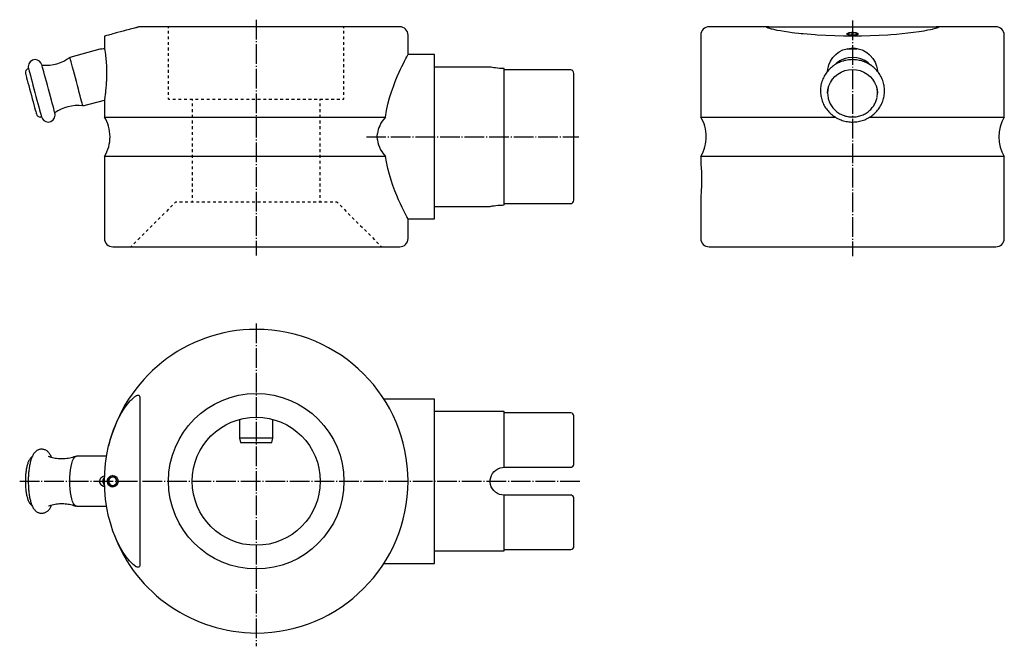
# Model space of a CAD drawing. Extents: x 47 to 401, y 83 to 308.
import ezdxf

# ---------------------------------------------------------------- set-up
doc = ezdxf.new("R2010")
doc.units = 0
doc.header["$MEASUREMENT"] = 0
for name, pattern in [('AI-LINETYPE-1', [8.819444, 7.055556, -0.705556, 0.352778, -0.705556]), ('AI-LINETYPE-2', [8.819444, 7.055556, -0.705556, 0.352778, -0.705556]), ('AI-LINETYPE-3', [8.819444, 7.055556, -0.705556, 0.352778, -0.705556]), ('AI-LINETYPE-4', [8.819444, 7.055556, -0.705556, 0.352778, -0.705556]), ('AI-LINETYPE-5', [8.819444, 7.055556, -0.705556, 0.352778, -0.705556])]:
    doc.linetypes.add(name, pattern=pattern)
doc.layers.add('STANDARDEBENE', color=7, linetype='CONTINUOUS')

msp = doc.modelspace()

# ---------------------------------------------------------------- linework, layer by layer
at = {"layer": 'STANDARDEBENE', "color": 250, "linetype": 'AI-LINETYPE-5'}
msp.add_lwpolyline([(132.21, 307.99), (132.21, 223.34)], dxfattribs=at)
at = {"layer": 'STANDARDEBENE', "color": 250, "linetype": 'AI-LINETYPE-2'}
msp.add_lwpolyline([(346.29, 307.71), (346.29, 223.14)], dxfattribs=at)
at = {"layer": 'STANDARDEBENE', "color": 7}
for points in [[(90.41, 305.48), (90.39, 305.48), (90.38, 305.48), (90.33, 305.46), (90.29, 305.45), (90.19, 305.43), (90.06, 305.39), (89.88, 305.34), (89.8, 305.32), (89.65, 305.28), (89.58, 305.26), (89.48, 305.23), (89.28, 305.18), (89.1, 305.13), (88.91, 305.08), (88.82, 305.06), (88.53, 304.98), (87.97, 304.83), (87.44, 304.69), (86.94, 304.55), (86.69, 304.49), (86.21, 304.36), (85.53, 304.18), (85.1, 304.06), (84.48, 303.9), (83.51, 303.63), (82.44, 303.35), (81.96, 303.22), (81.53, 303.11), (80.76, 302.9), (80.07, 302.71), (79.47, 302.55), (79.21, 302.48)], [(183.71, 305.48), (183.61, 305.48), (183.31, 305.48), (182.8, 305.48), (182.09, 305.48), (181.18, 305.48), (180.08, 305.48), (178.79, 305.48), (177.32, 305.48), (175.67, 305.48), (173.84, 305.48), (171.85, 305.48), (169.71, 305.48), (167.41, 305.48), (164.98, 305.48), (162.41, 305.48), (159.73, 305.48), (156.93, 305.48), (154.04, 305.48), (151.07, 305.48), (148.01, 305.48), (144.9, 305.48), (141.73, 305.48), (138.53, 305.48), (135.3, 305.48), (132.06, 305.48), (128.82, 305.48), (125.6, 305.48), (122.4, 305.48), (119.24, 305.48), (116.13, 305.48), (113.08, 305.48), (110.11, 305.48), (107.23, 305.48), (104.44, 305.48), (101.77, 305.48), (99.22, 305.48), (96.8, 305.48), (94.51, 305.48), (92.38, 305.48), (90.41, 305.48)], [(100.71, 304.98), (100.71, 305.48)], [(163.71, 304.98), (163.71, 305.48)], [(316.21, 305.48), (313.64, 305.48), (311.19, 305.48), (308.88, 305.48), (306.72, 305.48), (304.72, 305.48), (302.88, 305.48), (301.22, 305.48), (299.74, 305.48), (298.44, 305.48), (297.33, 305.48), (296.42, 305.48), (295.71, 305.48), (295.2, 305.48), (294.89, 305.48), (294.79, 305.48)], [(333.6, 302.48), (332.88, 302.53), (331.43, 302.64), (330, 302.75), (328.58, 302.88), (327.87, 302.95), (326.94, 303.05), (325.57, 303.2), (324.66, 303.32), (323.32, 303.49), (321.78, 303.72), (320.48, 303.94), (319.22, 304.17), (318.01, 304.43), (317.42, 304.57), (317.24, 304.61), (316.89, 304.7), (316.55, 304.8), (316.23, 304.9), (316.07, 304.95), (316, 304.98), (315.86, 305.03), (315.72, 305.09), (315.6, 305.14), (315.55, 305.17), (315.5, 305.2), (315.42, 305.27), (315.4, 305.3), (315.39, 305.35), (315.45, 305.4), (315.57, 305.44), (315.74, 305.46), (315.82, 305.47), (315.98, 305.48), (316.07, 305.48), (316.21, 305.48)], [(316.21, 305.48), (376.36, 305.48)], [(376.36, 305.48), (376.58, 305.48), (376.65, 305.48), (376.86, 305.46), (376.93, 305.45), (377.06, 305.43), (377.14, 305.39), (377.18, 305.34), (377.18, 305.32), (377.16, 305.28), (377.15, 305.26), (377.12, 305.23), (377.04, 305.18), (376.95, 305.13), (376.84, 305.08), (376.79, 305.06), (376.58, 304.98), (376.13, 304.83), (375.63, 304.69), (375.1, 304.55), (374.83, 304.49), (374.26, 304.36), (373.38, 304.18), (372.78, 304.06), (371.85, 303.9), (370.22, 303.63), (368.18, 303.35), (367.13, 303.22), (366.15, 303.11), (364.15, 302.9), (362.11, 302.71), (360.02, 302.55), (358.97, 302.48)], [(397.79, 305.48), (397.68, 305.48), (397.38, 305.48), (396.87, 305.48), (396.15, 305.48), (395.24, 305.48), (394.13, 305.48), (392.84, 305.48), (391.35, 305.48), (389.69, 305.48), (387.86, 305.48), (385.85, 305.48), (383.69, 305.48), (381.39, 305.48), (378.94, 305.48), (376.36, 305.48)], [(79.21, 302.48), (78.56, 302.31), (78.09, 302.18), (77.81, 302.11), (77.71, 302.08)], [(77.71, 302.08), (77.71, 297.79)], [(100.71, 302.98), (100.71, 303.98)], [(100.71, 300.98), (100.71, 301.98)], [(163.71, 302.98), (163.71, 303.98)], [(163.71, 300.98), (163.71, 301.98)], [(186.71, 295.48), (186.71, 302.48)], [(291.79, 302.48), (291.79, 273.05)], [(358.97, 302.48), (355.84, 302.31), (352.67, 302.18), (349.48, 302.11), (346.29, 302.08), (343.09, 302.11), (339.9, 302.18), (336.74, 302.31), (333.6, 302.48)], [(344.29, 302.88), (344.4, 303.05), (344.71, 303.2), (345.19, 303.31), (345.8, 303.38), (346.45, 303.4), (347.09, 303.35), (347.64, 303.26), (348.05, 303.13), (348.26, 302.96), (348.26, 302.79), (348.05, 302.63), (347.64, 302.5), (347.09, 302.4), (346.45, 302.36), (345.8, 302.38), (345.19, 302.45), (344.71, 302.56), (344.4, 302.71), (344.29, 302.88)], [(346.16, 303.36), (346.11, 303.35), (346.06, 303.35), (345.87, 303.34), (345.68, 303.33), (345.49, 303.31), (345.32, 303.28), (345.15, 303.25), (345, 303.22), (344.85, 303.18), (344.73, 303.13), (344.61, 303.08), (344.5, 303.03), (344.43, 302.97), (344.37, 302.91), (344.31, 302.82)], [(348.25, 302.78), (348, 302.61), (347.55, 302.48), (346.94, 302.39), (346.25, 302.36), (345.56, 302.4), (344.97, 302.49), (344.53, 302.63), (344.31, 302.8)], [(347.81, 302.63), (347.38, 302.51), (346.81, 302.43), (346.17, 302.41), (345.55, 302.45), (345.02, 302.55), (344.65, 302.68)], [(346.19, 302.49), (346.19, 303.27), (345.64, 303.23), (345.18, 303.14), (344.88, 303.01), (344.79, 302.87), (344.92, 302.72), (345.24, 302.6), (345.73, 302.52), (346.29, 302.49), (346.85, 302.52), (347.33, 302.6), (347.66, 302.72), (347.79, 302.87), (347.69, 303.01), (347.39, 303.14), (346.93, 303.23), (346.38, 303.27)], [(346.19, 303.27), (346.19, 303.34)], [(346.47, 303.35), (346.43, 303.35), (346.38, 303.35)], [(346.38, 303.34), (346.38, 303.27)], [(346.38, 303.27), (346.38, 302.49)], [(348.23, 302.86), (348.14, 302.97), (348.06, 303.03), (347.98, 303.08), (347.86, 303.13), (347.73, 303.18), (347.58, 303.22), (347.42, 303.25), (347.25, 303.28), (347.07, 303.31), (346.89, 303.33), (346.7, 303.34), (346.59, 303.34), (346.47, 303.35)], [(400.79, 273.05), (400.79, 302.48)], [(76.04, 297.36), (65.31, 294.48)], [(77.75, 297.6), (77.4, 297.52), (76.82, 297.43), (76.37, 297.38), (76.1, 297.36), (76.04, 297.36)], [(77.72, 297.79), (77.72, 297.79), (77.72, 297.75), (77.77, 297.46), (77.82, 297.13), (77.86, 296.91), (77.96, 296.16), (78.04, 295.53), (78.09, 295.18), (78.21, 294.05), (78.32, 292.73), (78.4, 291.35), (78.44, 290.36), (78.45, 289.84), (78.46, 288.15), (78.45, 287.28), (78.43, 286.76), (78.41, 286.25), (78.37, 285.49), (78.35, 284.99), (78.3, 284.25), (78.26, 283.76), (78.22, 283.3), (78.15, 282.64), (78.11, 282.23), (78.04, 281.62), (78, 281.24), (77.96, 280.91), (77.9, 280.46), (77.86, 280.2), (77.81, 279.84), (77.78, 279.64), (77.73, 279.28), (77.72, 279.18)], [(100.71, 298.98), (100.71, 299.98)], [(100.71, 296.98), (100.71, 297.98)], [(163.71, 298.98), (163.71, 299.98)], [(163.71, 296.98), (163.71, 297.98)], [(337.35, 289.47), (337.41, 290.23), (337.64, 291.25), (337.79, 291.75), (338.41, 293.15), (338.96, 294.03), (339.28, 294.46), (340.31, 295.54), (341.11, 296.18), (341.55, 296.47), (342.86, 297.14), (344.32, 297.59), (345.79, 297.8), (346.81, 297.79), (347.32, 297.75), (348.78, 297.46), (349.74, 297.13), (350.21, 296.91), (351.48, 296.16), (352.28, 295.53), (352.65, 295.18), (353.6, 294.05), (354.38, 292.73), (354.91, 291.35), (355.14, 290.36), (355.23, 289.46)], [(348.29, 297.66), (348.18, 297.52), (347.86, 297.43), (347.37, 297.38), (346.74, 297.36), (346.29, 297.36), (345.63, 297.37), (345.05, 297.39), (344.6, 297.44), (344.34, 297.55), (344.28, 297.66)], [(69.97, 277.1), (69.94, 277.2), (69.85, 277.52), (69.71, 278.04), (69.52, 278.76), (69.28, 279.64), (69.01, 280.68), (68.69, 281.84), (68.36, 283.1), (68, 284.43), (67.64, 285.79), (67.27, 287.15), (66.92, 288.48), (66.58, 289.74), (66.27, 290.9), (65.99, 291.94), (65.75, 292.82), (65.56, 293.54), (65.42, 294.06), (65.34, 294.38), (65.31, 294.48)], [(100.71, 294.98), (100.71, 295.98)], [(100.71, 292.98), (100.71, 293.98)], [(163.71, 294.98), (163.71, 295.98)], [(163.71, 292.98), (163.71, 293.98)], [(178.58, 273.05), (179, 275.4), (179.51, 277.68), (180.11, 279.91), (180.78, 282.05), (181.45, 283.99), (182.15, 285.82), (182.86, 287.55), (183.57, 289.16), (184.04, 290.2), (184.5, 291.16), (184.93, 292.04), (185.49, 293.16), (185.96, 294.07), (186.28, 294.67), (186.52, 295.12), (186.68, 295.42), (186.71, 295.48)], [(196.21, 295.48), (186.71, 295.48)], [(196.21, 236.48), (196.21, 236.59), (196.21, 236.91), (196.21, 237.44), (196.21, 238.17), (196.21, 239.1), (196.21, 240.23), (196.21, 241.54), (196.21, 243.03), (196.21, 244.69), (196.21, 246.49), (196.21, 248.44), (196.21, 250.52), (196.21, 252.7), (196.21, 254.98), (196.21, 257.35), (196.21, 259.77), (196.21, 262.24), (196.21, 264.73), (196.21, 267.24), (196.21, 269.73), (196.21, 272.2), (196.21, 274.62), (196.21, 276.98), (196.21, 279.26), (196.21, 281.45), (196.21, 283.53), (196.21, 285.47), (196.21, 287.28), (196.21, 288.94), (196.21, 290.42), (196.21, 291.74), (196.21, 292.86), (196.21, 293.8), (196.21, 294.53), (196.21, 295.06), (196.21, 295.38), (196.21, 295.48)], [(350.16, 293), (349.89, 293.09), (349.62, 293.17), (349.15, 293.3), (348.68, 293.4), (348.21, 293.49), (347.73, 293.56), (347.25, 293.61), (346.76, 293.64), (346.28, 293.65), (345.79, 293.64), (345.31, 293.61), (344.83, 293.56), (344.35, 293.49), (343.87, 293.4), (343.4, 293.29), (342.94, 293.16), (342.48, 293.02), (342.02, 292.85), (341.58, 292.67), (341.14, 292.47), (340.71, 292.25), (340.29, 292.01), (339.88, 291.75), (339.49, 291.48), (339.1, 291.2), (338.73, 290.89), (338.37, 290.58), (338.03, 290.25), (337.7, 289.9), (337.38, 289.54), (337.09, 289.17), (336.8, 288.79), (336.54, 288.39), (336.29, 287.99), (336.06, 287.57), (335.85, 287.15), (335.65, 286.72), (335.48, 286.28), (335.32, 285.84), (335.19, 285.38), (335.07, 284.93), (334.97, 284.47), (334.9, 284), (334.84, 283.53), (334.8, 283.07), (334.79, 282.6), (334.79, 282.13), (334.82, 281.66), (334.86, 281.19), (334.93, 280.72), (335.01, 280.26), (335.11, 279.8), (335.24, 279.35), (335.38, 278.9), (335.55, 278.46), (335.73, 278.02), (335.93, 277.59), (336.15, 277.17), (336.38, 276.77), (336.64, 276.37), (336.91, 275.98), (337.2, 275.6), (337.5, 275.23), (337.82, 274.88), (338.15, 274.54), (338.5, 274.22), (338.86, 273.91), (339.24, 273.61), (339.63, 273.33), (340.03, 273.07), (340.44, 272.82), (340.86, 272.59), (341.29, 272.37), (341.73, 272.18), (342.18, 272), (342.63, 271.84), (343.09, 271.7), (343.56, 271.58), (344.03, 271.48), (344.51, 271.4), (344.99, 271.33), (345.47, 271.29), (345.96, 271.27), (346.44, 271.26), (346.92, 271.28), (347.41, 271.32), (347.89, 271.37), (348.37, 271.45), (348.84, 271.54), (349.31, 271.66), (349.78, 271.79), (350.23, 271.94), (350.68, 272.11), (351.13, 272.3), (351.56, 272.51), (351.99, 272.73), (352.4, 272.98), (352.81, 273.24), (353.2, 273.51), (353.58, 273.8), (353.95, 274.11), (354.31, 274.43), (354.65, 274.77), (354.97, 275.12), (355.28, 275.48), (355.57, 275.85), (355.85, 276.24), (356.11, 276.64), (356.35, 277.05), (356.58, 277.46), (356.79, 277.89), (356.97, 278.32), (357.14, 278.76), (357.29, 279.21), (357.42, 279.66), (357.53, 280.12), (357.62, 280.58), (357.7, 281.05), (357.75, 281.52), (357.78, 281.99), (357.79, 282.46), (357.78, 282.93), (357.75, 283.4), (357.7, 283.86), (357.62, 284.33), (357.53, 284.79), (357.42, 285.25), (357.29, 285.7), (357.14, 286.15), (356.97, 286.59), (356.79, 287.02), (356.58, 287.44), (356.36, 287.86), (356.12, 288.27), (355.86, 288.66), (355.58, 289.05), (355.29, 289.42), (354.98, 289.78), (354.66, 290.13), (354.32, 290.47), (353.96, 290.79), (353.6, 291.1), (353.22, 291.39), (352.83, 291.66), (352.42, 291.92), (352.01, 292.16), (351.59, 292.39), (351.15, 292.6), (350.73, 292.78), (350.31, 292.94), (350.23, 292.97), (350.16, 293)], [(346.29, 294.48), (344.77, 294.36), (343.3, 293.99), (341.92, 293.39), (340.66, 292.57), (339.56, 291.56)], [(353.03, 291.54), (351.93, 292.56), (350.67, 293.38), (349.28, 293.99), (347.8, 294.36), (346.29, 294.48)], [(50.45, 290.5), (50.47, 290.4), (50.56, 290.08), (50.7, 289.55), (50.89, 288.84), (51.13, 287.96), (51.41, 286.92), (51.72, 285.75), (52.06, 284.49), (52.41, 283.17), (52.77, 281.81), (53.14, 280.45), (53.49, 279.12), (53.83, 277.86), (54.14, 276.7), (54.42, 275.66), (54.66, 274.78), (54.85, 274.06), (54.99, 273.54), (55.08, 273.22), (55.1, 273.11)], [(59.93, 274.41), (59.91, 274.52), (59.82, 274.83), (59.68, 275.36), (59.49, 276.07), (59.25, 276.96), (58.97, 277.99), (58.66, 279.16), (58.32, 280.42), (57.97, 281.74), (57.6, 283.1), (57.24, 284.46), (56.88, 285.79), (56.55, 287.05), (56.24, 288.21), (55.96, 289.25), (55.72, 290.14), (55.53, 290.85), (55.39, 291.37), (55.3, 291.69), (55.28, 291.8)], [(100.71, 290.98), (100.71, 291.98)], [(100.71, 288.98), (100.71, 289.98)], [(163.71, 290.98), (163.71, 291.98)], [(163.71, 288.98), (163.71, 289.98)], [(216.23, 290.98), (196.21, 290.98)], [(221.21, 290.48), (220.4, 290.49), (219.58, 290.53), (218.83, 290.59), (218.13, 290.67), (217.52, 290.76), (217, 290.84), (216.61, 290.91), (216.35, 290.96), (216.23, 290.98)], [(221.21, 241.49), (221.21, 242.05), (221.21, 242.8), (221.21, 243.75), (221.21, 244.89), (221.21, 246.2), (221.21, 247.68), (221.21, 249.31), (221.21, 251.07), (221.21, 252.96), (221.21, 254.96), (221.21, 257.06), (221.21, 259.22), (221.21, 261.44), (221.21, 263.7), (221.21, 265.98), (221.21, 268.26), (221.21, 270.52), (221.21, 272.75), (221.21, 274.91), (221.21, 277), (221.21, 279), (221.21, 280.9), (221.21, 282.66), (221.21, 284.29), (221.21, 285.77), (221.21, 287.08), (221.21, 288.21), (221.21, 289.16), (221.21, 289.92), (221.21, 290.48)], [(245.21, 289.97), (221.21, 289.97)], [(246.21, 288.7), (246.21, 288.71), (246.14, 289.2), (245.92, 289.61), (245.67, 289.83), (245.46, 289.93), (245.21, 289.97)], [(337.29, 281.61), (337.43, 282.95), (337.78, 284.25), (338.33, 285.49), (339.08, 286.62), (339.99, 287.64), (341.06, 288.5), (342.25, 289.19), (343.54, 289.7), (344.9, 290.01), (346.29, 290.11), (347.67, 290.01), (349.03, 289.7), (350.32, 289.19), (351.51, 288.5), (352.58, 287.64), (353.5, 286.62), (354.24, 285.49), (354.79, 284.25), (355.15, 282.95), (355.28, 281.61)], [(49.39, 288.67), (49.41, 288.57), (49.49, 288.27), (49.62, 287.79), (49.79, 287.14), (50.01, 286.33), (50.26, 285.38), (50.55, 284.33), (50.85, 283.2), (51.17, 282.02), (51.49, 280.82), (51.8, 279.64), (52.11, 278.51), (52.39, 277.46), (52.64, 276.51), (52.86, 275.7), (53.03, 275.05), (53.16, 274.57), (53.24, 274.27), (53.27, 274.18)], [(100.71, 286.98), (100.71, 287.98)], [(163.71, 286.98), (163.71, 287.98)], [(246.21, 243.26), (246.21, 243.92), (246.21, 244.78), (246.21, 245.82), (246.21, 247.04), (246.21, 248.43), (246.21, 249.96), (246.21, 251.64), (246.21, 253.45), (246.21, 255.37), (246.21, 257.38), (246.21, 259.46), (246.21, 261.6), (246.21, 263.78), (246.21, 265.98), (246.21, 268.18), (246.21, 270.36), (246.21, 272.51), (246.21, 274.59), (246.21, 276.6), (246.21, 278.52), (246.21, 280.32), (246.21, 282), (246.21, 283.54), (246.21, 284.93), (246.21, 286.15), (246.21, 287.19), (246.21, 288.04), (246.21, 288.7)], [(100.71, 284.98), (100.71, 285.98)], [(100.71, 282.98), (100.71, 283.98)], [(163.71, 284.98), (163.71, 285.98)], [(163.71, 282.98), (163.71, 283.98)], [(337.5, 283.7), (337.29, 281.77), (337.52, 279.84)], [(355.09, 280.01), (355.29, 281.8), (355.09, 283.59)], [(100.71, 280.98), (100.71, 281.98)], [(100.71, 279.48), (100.71, 279.98)], [(100.71, 279.48), (101.22, 279.48)], [(102.24, 279.48), (103.25, 279.48)], [(104.27, 279.48), (105.29, 279.48)], [(106.3, 279.48), (107.32, 279.48)], [(108.34, 279.48), (109.35, 279.48)], [(109.21, 279.48), (109.21, 278.97)], [(110.37, 279.48), (111.38, 279.48)], [(112.4, 279.48), (113.42, 279.48)], [(114.43, 279.48), (115.45, 279.48)], [(116.46, 279.48), (117.48, 279.48)], [(118.5, 279.48), (119.51, 279.48)], [(120.53, 279.48), (121.55, 279.48)], [(122.56, 279.48), (123.58, 279.48)], [(124.59, 279.48), (125.61, 279.48)], [(126.63, 279.48), (127.64, 279.48)], [(128.66, 279.48), (129.67, 279.48)], [(130.69, 279.48), (131.71, 279.48)], [(132.72, 279.48), (133.74, 279.48)], [(134.76, 279.48), (135.77, 279.48)], [(136.79, 279.48), (137.8, 279.48)], [(138.82, 279.48), (139.84, 279.48)], [(140.85, 279.48), (141.87, 279.48)], [(142.88, 279.48), (143.9, 279.48)], [(144.92, 279.48), (145.93, 279.48)], [(146.95, 279.48), (147.96, 279.48)], [(148.98, 279.48), (150, 279.48)], [(151.01, 279.48), (152.03, 279.48)], [(153.05, 279.48), (154.06, 279.48)], [(155.08, 279.48), (156.09, 279.48)], [(155.21, 278.97), (155.21, 279.48)], [(157.11, 279.48), (158.13, 279.48)], [(159.14, 279.48), (160.16, 279.48)], [(161.17, 279.48), (162.19, 279.48)], [(163.21, 279.48), (163.71, 279.48)], [(163.71, 280.98), (163.71, 281.98)], [(163.71, 279.48), (163.71, 279.98)], [(337.52, 279.85), (337.58, 279.59), (337.65, 279.34), (337.78, 278.95), (337.93, 278.56), (338.1, 278.18), (338.29, 277.8), (338.49, 277.44), (338.71, 277.08), (338.95, 276.74), (339.21, 276.41), (339.48, 276.09), (339.77, 275.78), (340.07, 275.49), (340.38, 275.21), (340.71, 274.94), (341.05, 274.69), (341.41, 274.46), (341.77, 274.24), (342.15, 274.04), (342.53, 273.86), (342.93, 273.7), (343.33, 273.55), (343.73, 273.42), (344.15, 273.31), (344.56, 273.23), (344.99, 273.16), (345.41, 273.11), (345.84, 273.08), (346.06, 273.07), (346.29, 273.06), (346.53, 273.07), (346.77, 273.08), (347.2, 273.11), (347.63, 273.16), (348.05, 273.23), (348.47, 273.32), (348.88, 273.43), (349.29, 273.56), (349.69, 273.71), (350.08, 273.88), (350.46, 274.06), (350.84, 274.26), (351.2, 274.48), (351.56, 274.72), (351.9, 274.97), (352.23, 275.24), (352.54, 275.52), (352.84, 275.82), (353.13, 276.13), (353.4, 276.45), (353.65, 276.78), (353.89, 277.13), (354.11, 277.49), (354.31, 277.85), (354.5, 278.23), (354.66, 278.61), (354.81, 279), (354.94, 279.4), (355.02, 279.69), (355.08, 279.99)], [(69.97, 277.1), (77.71, 279.17)], [(77.71, 279.17), (77.71, 273.05)], [(109.21, 277.94), (109.21, 276.91)], [(109.21, 275.89), (109.21, 274.86)], [(155.21, 276.91), (155.21, 277.94)], [(155.21, 274.86), (155.21, 275.89)], [(77.71, 273.05), (77.82, 273.05), (78.13, 273.05), (78.64, 273.05), (79.36, 273.05), (80.28, 273.05), (81.4, 273.05), (82.71, 273.05), (84.2, 273.05), (85.88, 273.05), (87.74, 273.05), (89.76, 273.05), (91.95, 273.05), (94.29, 273.05), (96.77, 273.05), (99.39, 273.05), (102.13, 273.05), (104.99, 273.05), (107.94, 273.05), (111, 273.05), (114.13, 273.05), (117.33, 273.05), (120.59, 273.05), (123.89, 273.05), (127.22, 273.05), (130.57, 273.05), (133.93, 273.05), (137.28, 273.05), (140.61, 273.05), (143.91, 273.05), (147.17, 273.05), (150.37, 273.05), (153.5, 273.05), (156.55, 273.05), (159.51, 273.05), (162.36, 273.05), (165.1, 273.05), (167.71, 273.05), (170.19, 273.05), (172.53, 273.05), (174.71, 273.05), (176.73, 273.05), (178.58, 273.05)], [(109.21, 273.83), (109.21, 272.8)], [(155.21, 272.8), (155.21, 273.83)], [(178.58, 273.05), (178, 272.35), (177.46, 271.6), (176.97, 270.8), (176.54, 269.95), (176.26, 269.28), (176.03, 268.58), (175.84, 267.86), (175.71, 267.11)], [(291.79, 273.05), (291.9, 273.05), (292.22, 273.05), (292.77, 273.05), (293.52, 273.05), (294.49, 273.05), (295.67, 273.05), (297.05, 273.05), (298.63, 273.05), (300.39, 273.05), (302.35, 273.05), (304.47, 273.05), (306.77, 273.05), (309.22, 273.05), (311.82, 273.05), (314.56, 273.05), (317.43, 273.05), (320.41, 273.05), (323.5, 273.05), (326.68, 273.05), (329.93, 273.05), (333.25, 273.05), (336.63, 273.05), (340.04, 273.05)], [(352.51, 273.05), (355.93, 273.05), (359.3, 273.05), (362.62, 273.05), (365.88, 273.05), (369.06, 273.05), (372.15, 273.05), (375.13, 273.05), (378, 273.05), (380.74, 273.05), (383.34, 273.05), (385.8, 273.05), (388.09, 273.05), (390.22, 273.05), (392.17, 273.05), (393.94, 273.05), (395.52, 273.05), (396.9, 273.05), (398.08, 273.05), (399.05, 273.05), (399.81, 273.05), (400.35, 273.05), (400.68, 273.05), (400.79, 273.05)], [(109.21, 271.78), (109.21, 270.75)], [(109.21, 269.72), (109.21, 268.69)], [(155.21, 270.75), (155.21, 271.78)], [(155.21, 268.69), (155.21, 269.72)], [(109.21, 267.66), (109.21, 266.64)], [(109.21, 265.61), (109.21, 264.58)], [(155.21, 266.64), (155.21, 267.66)], [(155.21, 264.58), (155.21, 265.61)], [(175.71, 264.85), (175.64, 266.12), (175.71, 267.11)], [(109.21, 263.55), (109.21, 262.53)], [(155.21, 262.53), (155.21, 263.55)], [(175.71, 264.85), (175.87, 263.96), (176.12, 263.07), (176.46, 262.19), (176.88, 261.33), (177.25, 260.69), (177.66, 260.08), (178.11, 259.49), (178.58, 258.91)], [(77.71, 258.91), (77.71, 229.48)], [(178.58, 258.91), (176.73, 258.91), (174.71, 258.91), (172.53, 258.91), (170.19, 258.91), (167.71, 258.91), (165.1, 258.91), (162.36, 258.91), (159.51, 258.91), (156.55, 258.91), (153.5, 258.91), (150.37, 258.91), (147.17, 258.91), (143.91, 258.91), (140.61, 258.91), (137.28, 258.91), (133.93, 258.91), (130.57, 258.91), (127.22, 258.91), (123.89, 258.91), (120.59, 258.91), (117.33, 258.91), (114.13, 258.91), (111, 258.91), (107.94, 258.91), (104.99, 258.91), (102.13, 258.91), (99.39, 258.91), (96.77, 258.91), (94.29, 258.91), (91.95, 258.91), (89.76, 258.91), (87.74, 258.91), (85.88, 258.91), (84.2, 258.91), (82.71, 258.91), (81.4, 258.91), (80.28, 258.91), (79.36, 258.91), (78.64, 258.91), (78.13, 258.91), (77.82, 258.91), (77.71, 258.91)], [(109.21, 261.5), (109.21, 260.47)], [(109.21, 259.44), (109.21, 258.41)], [(155.21, 260.47), (155.21, 261.5)], [(155.21, 258.41), (155.21, 259.44)], [(186.71, 236.48), (186.67, 236.57), (186.53, 236.83), (186.3, 237.26), (185.96, 237.9), (185.57, 238.66), (185.11, 239.57), (184.59, 240.63), (183.99, 241.89), (183.34, 243.31), (182.67, 244.87), (181.99, 246.55), (181.27, 248.47), (180.62, 250.4), (180, 252.44), (179.44, 254.59), (178.92, 256.97), (178.58, 258.91)], [(291.79, 258.91), (291.79, 256.48)], [(400.79, 258.91), (400.68, 258.91), (400.37, 258.91), (399.86, 258.91), (399.14, 258.91), (398.22, 258.91), (397.11, 258.91), (395.8, 258.91), (394.3, 258.91), (392.62, 258.91), (390.77, 258.91), (388.75, 258.91), (386.56, 258.91), (384.23, 258.91), (381.74, 258.91), (379.13, 258.91), (376.39, 258.91), (373.54, 258.91), (370.58, 258.91), (367.53, 258.91), (364.4, 258.91), (361.2, 258.91), (357.95, 258.91), (354.65, 258.91), (351.32, 258.91), (347.96, 258.91), (344.61, 258.91), (341.26, 258.91), (337.93, 258.91), (334.63, 258.91), (331.37, 258.91), (328.17, 258.91), (325.04, 258.91), (321.99, 258.91), (319.04, 258.91), (316.18, 258.91), (313.44, 258.91), (310.83, 258.91), (308.35, 258.91), (306.01, 258.91), (303.83, 258.91), (301.8, 258.91), (299.95, 258.91), (298.27, 258.91), (296.78, 258.91), (295.47, 258.91), (294.35, 258.91), (293.43, 258.91), (292.71, 258.91), (292.2, 258.91), (291.89, 258.91), (291.79, 258.91)], [(400.79, 229.48), (400.79, 258.91)], [(109.21, 257.39), (109.21, 256.36)], [(109.21, 255.33), (109.21, 254.3)], [(155.21, 256.36), (155.21, 257.39)], [(155.21, 254.3), (155.21, 255.33)], [(291.79, 256.48), (291.8, 256.4), (291.82, 256.15), (291.86, 255.74), (291.91, 255.18), (291.97, 254.5), (292.02, 253.68), (292.07, 252.79), (292.1, 251.82), (292.12, 250.83), (292.11, 249.81), (292.09, 248.83), (292.06, 247.88), (292.01, 247.03), (291.95, 246.25), (291.9, 245.6), (291.85, 245.08), (291.81, 244.72), (291.79, 244.52), (291.79, 244.48)], [(109.21, 253.28), (109.21, 252.25)], [(109.21, 251.22), (109.21, 250.19)], [(155.21, 252.25), (155.21, 253.28)], [(155.21, 250.19), (155.21, 251.22)], [(109.21, 249.16), (109.21, 248.14)], [(155.21, 248.14), (155.21, 249.16)], [(109.21, 247.11), (109.21, 246.08)], [(109.21, 245.05), (109.21, 244.03)], [(155.21, 246.08), (155.21, 247.11)], [(155.21, 244.03), (155.21, 245.05)], [(291.79, 244.48), (291.79, 229.48)], [(102.12, 241.39), (101.4, 240.67)], [(103.21, 242.48), (102.85, 242.12)], [(103.71, 242.48), (103.21, 242.48)], [(105.71, 242.48), (104.71, 242.48)], [(107.71, 242.48), (106.71, 242.48)], [(109.71, 242.48), (108.71, 242.48)], [(109.21, 243), (109.21, 242.48)], [(111.71, 242.48), (110.71, 242.48)], [(113.71, 242.48), (112.71, 242.48)], [(115.71, 242.48), (114.71, 242.48)], [(117.71, 242.48), (116.71, 242.48)], [(119.71, 242.48), (118.71, 242.48)], [(121.71, 242.48), (120.71, 242.48)], [(123.71, 242.48), (122.71, 242.48)], [(125.71, 242.48), (124.71, 242.48)], [(127.71, 242.48), (126.71, 242.48)], [(129.71, 242.48), (128.71, 242.48)], [(131.71, 242.48), (130.71, 242.48)], [(133.71, 242.48), (132.71, 242.48)], [(135.71, 242.48), (134.71, 242.48)], [(137.71, 242.48), (136.71, 242.48)], [(139.71, 242.48), (138.71, 242.48)], [(141.71, 242.48), (140.71, 242.48)], [(143.71, 242.48), (142.71, 242.48)], [(145.71, 242.48), (144.71, 242.48)], [(147.71, 242.48), (146.71, 242.48)], [(149.71, 242.48), (148.71, 242.48)], [(151.71, 242.48), (150.71, 242.48)], [(153.71, 242.48), (152.71, 242.48)], [(155.71, 242.48), (154.71, 242.48)], [(155.21, 242.48), (155.21, 243)], [(157.71, 242.48), (156.71, 242.48)], [(159.71, 242.48), (158.71, 242.48)], [(161.21, 242.48), (160.71, 242.48)], [(161.21, 242.48), (161.58, 242.12)], [(162.31, 241.39), (163.03, 240.67)], [(196.21, 240.98), (216.23, 240.98)], [(216.23, 240.99), (216.24, 240.99), (216.39, 241.02), (216.68, 241.07), (217.09, 241.14), (217.62, 241.23), (218.25, 241.31), (218.98, 241.39), (219.75, 241.45), (220.59, 241.48), (221.21, 241.49)], [(221.21, 242), (245.21, 242)], [(245.21, 242), (245.46, 242.04), (245.67, 242.14), (245.92, 242.35), (246.14, 242.77), (246.21, 243.26), (246.21, 243.26)], [(97.76, 237.03), (97.03, 236.3)], [(99.21, 238.48), (98.49, 237.76)], [(100.67, 239.94), (99.94, 239.21)], [(163.76, 239.94), (164.49, 239.21)], [(165.21, 238.48), (165.94, 237.76)], [(166.67, 237.03), (167.4, 236.3)], [(94.85, 234.12), (94.12, 233.39)], [(96.31, 235.57), (95.58, 234.85)], [(168.12, 235.57), (168.85, 234.85)], [(169.58, 234.12), (170.31, 233.39)], [(186.71, 236.48), (196.21, 236.48)], [(186.71, 229.48), (186.71, 236.48)], [(91.94, 231.21), (91.21, 230.48)], [(93.4, 232.67), (92.67, 231.94)], [(171.03, 232.67), (171.76, 231.94)], [(172.49, 231.21), (173.21, 230.48)], [(80.71, 226.48), (80.82, 226.48), (81.12, 226.48), (81.63, 226.48), (82.33, 226.48), (83.24, 226.48), (84.33, 226.48), (85.62, 226.48), (87.08, 226.48), (88.73, 226.48), (90.55, 226.48), (92.53, 226.48), (94.67, 226.48), (96.96, 226.48), (99.39, 226.48), (101.94, 226.48), (104.62, 226.48), (107.4, 226.48), (110.29, 226.48), (113.26, 226.48), (116.3, 226.48), (119.41, 226.48), (122.56, 226.48), (125.76, 226.48), (128.98, 226.48), (132.21, 226.48)], [(87.58, 226.85), (87.21, 226.48)], [(89.03, 228.3), (88.31, 227.57)], [(90.49, 229.76), (89.76, 229.03)], [(132.21, 226.48), (135.45, 226.48), (138.67, 226.48), (141.86, 226.48), (145.02, 226.48), (148.13, 226.48), (151.17, 226.48), (154.14, 226.48), (157.02, 226.48), (159.81, 226.48), (162.49, 226.48), (165.04, 226.48), (167.47, 226.48), (169.76, 226.48), (171.9, 226.48), (173.88, 226.48), (175.7, 226.48), (177.34, 226.48), (178.81, 226.48), (180.1, 226.48), (181.19, 226.48), (182.1, 226.48), (182.8, 226.48), (183.31, 226.48), (183.61, 226.48), (183.71, 226.48)], [(173.94, 229.76), (174.67, 229.03)], [(175.4, 228.3), (176.12, 227.57)], [(176.85, 226.85), (177.21, 226.48)], [(294.79, 226.48), (294.89, 226.48), (295.19, 226.48), (295.7, 226.48), (296.4, 226.48), (297.31, 226.48), (298.4, 226.48), (299.69, 226.48), (301.16, 226.48), (302.8, 226.48), (304.62, 226.48), (306.6, 226.48), (308.74, 226.48), (311.03, 226.48), (313.46, 226.48), (316.02, 226.48), (318.69, 226.48), (321.48, 226.48), (324.36, 226.48), (327.33, 226.48), (330.37, 226.48), (333.48, 226.48), (336.64, 226.48), (339.83, 226.48), (343.05, 226.48), (346.29, 226.48), (349.52, 226.48), (352.74, 226.48), (355.94, 226.48), (359.09, 226.48), (362.2, 226.48), (365.24, 226.48), (368.21, 226.48), (371.1, 226.48), (373.88, 226.48), (376.56, 226.48), (379.11, 226.48), (381.54, 226.48), (383.83, 226.48), (385.97, 226.48), (387.95, 226.48), (389.77, 226.48), (391.42, 226.48), (392.89, 226.48), (394.17, 226.48), (395.27, 226.48), (396.17, 226.48), (396.87, 226.48), (397.38, 226.48), (397.68, 226.48), (397.79, 226.48)], [(79.21, 155.02), (79.39, 155.75), (79.78, 157.19), (80.22, 158.62), (80.7, 160.05), (80.96, 160.75), (81.32, 161.68), (81.9, 163.05), (82.32, 163.96), (82.98, 165.3), (83.84, 166.85), (84.64, 168.15), (85.51, 169.4), (86.46, 170.61), (86.98, 171.2), (87.15, 171.38), (87.49, 171.73), (87.85, 172.07), (88.23, 172.4), (88.42, 172.55), (88.52, 172.62), (88.72, 172.77), (88.92, 172.9), (89.14, 173.02), (89.25, 173.07), (89.36, 173.12), (89.59, 173.2), (89.71, 173.22), (89.91, 173.23), (90.1, 173.17), (90.24, 173.05), (90.34, 172.88), (90.36, 172.8), (90.39, 172.64), (90.4, 172.55), (90.41, 172.41)], [(90.41, 172.41), (90.41, 112.26)], [(196.21, 171.84), (178.04, 171.84)], [(196.21, 142.34), (196.21, 144.91), (196.21, 147.46), (196.21, 149.97), (196.21, 152.43), (196.21, 154.8), (196.21, 157.09), (196.21, 159.26), (196.21, 161.3), (196.21, 163.2), (196.21, 164.93), (196.21, 166.5), (196.21, 167.88), (196.21, 169.07), (196.21, 170.06), (196.21, 170.83), (196.21, 171.39), (196.21, 171.72), (196.21, 171.84)], [(221.21, 167.34), (196.21, 167.34)], [(221.21, 147.34), (221.21, 149.55), (221.21, 151.7), (221.21, 153.77), (221.21, 155.75), (221.21, 157.62), (221.21, 159.36), (221.21, 160.96), (221.21, 162.4), (221.21, 163.68), (221.21, 164.78), (221.21, 165.69), (221.21, 166.4), (221.21, 166.92), (221.21, 167.23), (221.21, 167.34)], [(245.21, 166.84), (221.21, 166.84)], [(126.21, 164.54), (126.21, 157.74)], [(138.21, 157.74), (138.21, 164.54)], [(246.21, 148.34), (246.21, 150.44), (246.21, 152.47), (246.21, 154.41), (246.21, 156.24), (246.21, 157.95), (246.21, 159.53), (246.21, 160.95), (246.21, 162.21), (246.21, 163.3), (246.21, 164.2), (246.21, 164.91), (246.21, 165.42), (246.21, 165.73), (246.21, 165.84)], [(126.21, 157.74), (126.62, 156.24)], [(138.21, 157.74), (138.11, 157.74), (137.81, 157.74), (137.32, 157.74), (136.65, 157.74), (135.83, 157.74), (134.89, 157.74), (133.86, 157.74), (132.77, 157.74), (131.66, 157.74), (130.57, 157.74), (129.54, 157.74), (128.6, 157.74), (127.78, 157.74), (127.11, 157.74), (126.62, 157.74), (126.32, 157.74), (126.21, 157.74)], [(126.62, 156.24), (126.72, 156.24), (127.04, 156.24), (127.56, 156.24), (128.26, 156.24), (129.1, 156.24), (130.07, 156.24), (131.12, 156.24), (132.21, 156.24), (133.31, 156.24), (134.36, 156.24), (135.32, 156.24), (136.17, 156.24), (136.87, 156.24), (137.39, 156.24), (137.71, 156.24), (137.81, 156.24)], [(137.81, 156.24), (138.21, 157.74)], [(58.76, 150.86), (58.62, 151.19), (58.45, 151.53), (58.27, 151.86), (58.12, 152.11), (57.95, 152.35), (57.78, 152.55), (57.61, 152.75), (57.44, 152.92), (57.25, 153.08), (57.06, 153.22), (56.86, 153.35), (56.66, 153.47), (56.45, 153.57), (56.23, 153.66), (56, 153.73), (55.77, 153.78), (55.53, 153.82), (55.28, 153.83), (55.02, 153.83), (54.78, 153.81), (54.53, 153.77), (54.3, 153.71), (54.07, 153.63), (53.85, 153.54), (53.65, 153.43), (53.45, 153.31), (53.26, 153.18), (53.08, 153.04), (52.91, 152.88), (52.74, 152.71), (52.58, 152.53), (52.42, 152.33), (52.28, 152.13), (52.12, 151.88), (51.98, 151.63), (51.83, 151.34), (51.69, 151.03), (51.55, 150.68), (51.42, 150.32), (51.3, 149.95), (51.19, 149.56), (51.09, 149.18), (50.99, 148.78), (50.91, 148.39), (50.83, 147.98), (50.76, 147.57), (50.69, 147.15), (50.63, 146.73), (50.58, 146.3), (50.53, 145.87), (50.49, 145.42), (50.46, 144.98), (50.43, 144.53), (50.4, 144.08), (50.38, 143.63), (50.37, 143.17), (50.36, 142.72), (50.36, 142.26), (50.36, 141.8), (50.37, 141.35), (50.39, 140.89), (50.41, 140.44), (50.44, 139.99), (50.46, 139.57), (50.5, 139.15), (50.5, 139.1), (50.51, 139.05)], [(79.21, 129.65), (78.56, 132.79), (78.09, 135.95), (77.81, 139.14), (77.71, 142.34), (77.81, 145.53), (78.09, 148.72), (78.56, 151.89), (79.21, 155.02)], [(51.68, 151.02), (51.57, 150.95), (51.42, 150.83), (51.28, 150.71), (51.14, 150.57), (51.01, 150.42), (50.88, 150.24), (50.76, 150.05), (50.62, 149.83), (50.5, 149.59), (50.38, 149.31), (50.26, 149.02), (50.16, 148.72), (50.06, 148.39), (49.96, 148.07), (49.88, 147.73), (49.8, 147.39), (49.73, 147.04), (49.67, 146.68), (49.61, 146.31), (49.56, 145.94), (49.51, 145.56), (49.47, 145.17), (49.43, 144.78), (49.4, 144.38), (49.38, 143.98), (49.36, 143.57), (49.35, 143.17), (49.34, 142.76), (49.33, 142.35), (49.34, 141.94), (49.34, 141.53), (49.36, 141.12), (49.38, 140.72), (49.4, 140.32), (49.43, 139.92), (49.47, 139.53), (49.51, 139.15), (49.55, 138.77), (49.6, 138.4), (49.66, 138.04), (49.72, 137.68), (49.79, 137.34), (49.87, 137), (49.94, 136.68), (50.03, 136.36), (50.12, 136.06), (50.22, 135.76), (50.33, 135.47), (50.45, 135.2), (50.58, 134.92), (50.73, 134.66), (50.86, 134.45), (51.01, 134.26), (51.15, 134.1), (51.3, 133.95), (51.45, 133.82), (51.61, 133.7), (51.69, 133.65)], [(67.38, 151.29), (67.32, 151.26), (67.26, 151.23), (66.77, 151.05), (66.26, 150.89), (65.75, 150.75), (65.23, 150.63), (64.71, 150.53), (64.18, 150.45), (63.65, 150.39), (63.13, 150.35), (62.6, 150.34), (62.07, 150.34), (61.55, 150.36), (61.04, 150.41), (60.53, 150.47), (60.02, 150.55), (59.53, 150.65), (59.04, 150.77), (58.56, 150.9), (58.09, 151.06), (57.88, 151.14), (57.67, 151.22)], [(65.31, 142.34), (65.34, 143.74), (65.42, 145.12), (65.56, 146.42), (65.75, 147.63), (65.99, 148.7), (66.27, 149.62), (66.58, 150.35), (66.92, 150.9), (67.27, 151.22), (67.64, 151.34)], [(78.46, 151.34), (67.64, 151.34)], [(221.21, 137.34), (220.4, 137.4), (219.58, 137.61), (218.83, 137.94), (218.13, 138.4), (217.52, 138.97), (217, 139.64), (216.61, 140.38), (216.35, 141.2), (216.22, 142.02), (216.24, 142.87), (216.39, 143.67), (216.68, 144.45), (217.09, 145.16), (217.62, 145.81), (218.25, 146.36), (218.98, 146.81), (219.75, 147.12), (220.59, 147.3), (221.21, 147.34)], [(221.21, 147.34), (221.22, 147.34), (221.22, 147.34)], [(221.22, 147.34), (245.21, 147.34)], [(245.21, 147.34), (245.46, 147.37), (245.67, 147.45), (245.92, 147.62), (246.14, 147.95), (246.21, 148.33), (246.21, 148.34)], [(67.64, 133.34), (67.27, 133.45), (66.92, 133.78), (66.58, 134.32), (66.27, 135.05), (65.99, 135.97), (65.75, 137.05), (65.56, 138.25), (65.42, 139.55), (65.34, 140.93), (65.31, 142.34)], [(76.04, 142.34), (76.15, 142.99), (76.47, 143.57), (76.97, 144.02), (77.79, 144.31)], [(77.79, 140.38), (77.4, 140.45), (76.82, 140.76), (76.37, 141.26), (76.1, 141.88), (76.04, 142.34)], [(77.73, 143.84), (77.32, 143.31), (77.11, 142.68), (77.11, 142), (77.32, 141.36), (77.73, 140.83)], [(80.69, 144.34), (81.31, 144.23), (81.87, 143.91), (82.3, 143.43), (82.56, 142.83), (82.61, 142.17), (82.46, 141.53), (82.11, 140.98), (81.61, 140.58), (81, 140.36), (80.37, 140.36), (79.77, 140.58), (79.26, 140.98), (78.92, 141.53), (78.76, 142.17), (78.81, 142.83), (79.07, 143.43), (79.5, 143.91), (80.06, 144.23), (80.69, 144.34)], [(80.74, 144.34), (80.08, 144.21), (79.5, 143.87), (79.06, 143.34), (78.84, 142.68), (78.84, 141.99), (79.06, 141.34), (79.5, 140.8), (80.08, 140.46), (80.74, 140.34)], [(82.13, 142.43), (81.99, 142.99), (81.66, 143.45), (81.19, 143.74), (80.64, 143.83), (80.1, 143.71), (79.64, 143.38), (79.34, 142.9), (79.24, 142.33), (79.34, 141.77), (79.65, 141.29), (80.1, 140.96), (80.64, 140.84), (81.19, 140.93), (81.66, 141.23), (81.99, 141.69), (82.13, 142.24)], [(82.62, 142.24), (82.45, 141.51), (82.03, 140.9), (81.42, 140.49), (80.71, 140.34)], [(82.13, 142.43), (82.42, 142.43)], [(82.42, 142.24), (82.13, 142.24)], [(82.42, 142.43), (82.45, 142.43), (82.49, 142.43), (82.52, 142.43), (82.55, 142.43), (82.59, 142.43)], [(82.61, 142.24), (82.59, 142.24), (82.57, 142.24), (82.53, 142.24), (82.5, 142.24), (82.47, 142.24), (82.44, 142.24), (82.42, 142.24)], [(196.21, 112.84), (196.21, 112.95), (196.21, 113.28), (196.21, 113.84), (196.21, 114.61), (196.21, 115.6), (196.21, 116.79), (196.21, 118.17), (196.21, 119.74), (196.21, 121.48), (196.21, 123.37), (196.21, 125.41), (196.21, 127.59), (196.21, 129.87), (196.21, 132.25), (196.21, 134.7), (196.21, 137.21), (196.21, 139.76), (196.21, 142.34)], [(50.51, 139.05), (50.53, 138.82), (50.56, 138.6), (50.6, 138.17), (50.66, 137.75), (50.72, 137.33), (50.79, 136.93), (50.86, 136.53), (50.94, 136.14), (51.02, 135.75), (51.11, 135.38), (51.21, 135.01), (51.32, 134.65), (51.44, 134.3), (51.56, 133.95), (51.7, 133.61), (51.86, 133.28), (52.01, 132.98), (52.18, 132.7), (52.33, 132.46), (52.5, 132.23), (52.67, 132.04), (52.84, 131.85), (53.02, 131.69), (53.21, 131.53), (53.4, 131.39), (53.6, 131.27), (53.81, 131.16), (54.03, 131.06), (54.25, 130.98), (54.48, 130.92), (54.73, 130.87), (55, 130.84), (55.25, 130.84), (55.5, 130.85), (55.75, 130.89), (55.99, 130.94), (56.22, 131.01), (56.44, 131.1), (56.65, 131.2), (56.85, 131.31), (57.04, 131.44), (57.23, 131.57), (57.41, 131.73), (57.57, 131.88), (57.74, 132.06), (57.89, 132.25), (58.05, 132.46), (58.19, 132.68), (58.35, 132.94), (58.49, 133.2), (58.76, 133.81)], [(57.66, 133.45), (58.05, 133.6), (58.45, 133.73), (58.96, 133.88), (59.47, 134.01), (60, 134.11), (60.52, 134.2), (61.05, 134.26), (61.58, 134.31), (62.1, 134.33), (62.63, 134.33), (63.15, 134.32), (63.67, 134.28), (64.18, 134.22), (64.69, 134.15), (65.19, 134.05), (65.68, 133.94), (66.16, 133.81), (66.63, 133.66), (67.01, 133.53), (67.39, 133.38)], [(245.21, 137.34), (221.21, 137.34)], [(221.21, 117.34), (221.21, 117.44), (221.21, 117.75), (221.21, 118.27), (221.21, 118.98), (221.21, 119.9), (221.21, 120.99), (221.21, 122.27), (221.21, 123.71), (221.21, 125.31), (221.21, 127.05), (221.21, 128.92), (221.21, 130.9), (221.21, 132.97), (221.21, 135.12), (221.21, 137.34)], [(246.21, 136.34), (246.21, 136.34), (246.14, 136.72), (245.92, 137.05), (245.67, 137.23), (245.46, 137.3), (245.21, 137.34)], [(246.21, 118.84), (246.21, 118.94), (246.21, 119.25), (246.21, 119.76), (246.21, 120.47), (246.21, 121.37), (246.21, 122.46), (246.21, 123.72), (246.21, 125.14), (246.21, 126.72), (246.21, 128.43), (246.21, 130.26), (246.21, 132.2), (246.21, 134.24), (246.21, 136.34)], [(67.64, 133.34), (78.46, 133.34)], [(90.41, 112.26), (90.39, 112.05), (90.38, 111.97), (90.33, 111.76), (90.29, 111.7), (90.19, 111.57), (90.06, 111.48), (89.88, 111.44), (89.8, 111.44), (89.65, 111.46), (89.58, 111.48), (89.48, 111.51), (89.28, 111.58), (89.1, 111.67), (88.91, 111.78), (88.82, 111.84), (88.53, 112.04), (87.97, 112.49), (87.44, 112.99), (86.94, 113.52), (86.69, 113.79), (86.21, 114.36), (85.53, 115.24), (85.1, 115.84), (84.48, 116.78), (83.51, 118.41), (82.44, 120.44), (81.96, 121.49), (81.53, 122.47), (80.76, 124.47), (80.07, 126.51), (79.47, 128.6), (79.21, 129.65)], [(196.21, 117.34), (221.21, 117.34)], [(221.21, 117.84), (245.21, 117.84)], [(178.04, 112.84), (196.21, 112.84)]]:
    msp.add_lwpolyline(points, dxfattribs=at)
at = {"layer": 'STANDARDEBENE', "color": 250, "linetype": 'AI-LINETYPE-1'}
msp.add_lwpolyline([(171.74, 265.98), (248, 265.98)], dxfattribs=at)
at = {"layer": 'STANDARDEBENE', "color": 250, "linetype": 'AI-LINETYPE-3'}
msp.add_lwpolyline([(132.21, 198.92), (132.21, 83.09)], dxfattribs=at)
at = {"layer": 'STANDARDEBENE', "color": 250, "linetype": 'AI-LINETYPE-4'}
msp.add_lwpolyline([(47.29, 142.34), (248.46, 142.34)], dxfattribs=at)
at = {"layer": 'STANDARDEBENE', "color": 7}
for points in [[(186.71, 302.48), (186.71, 304.14), (185.37, 305.48), (183.71, 305.48)], [(294.79, 305.48), (293.13, 305.48), (291.79, 304.14), (291.79, 302.48)], [(400.79, 302.48), (400.79, 304.14), (399.44, 305.48), (397.79, 305.48)], [(55.31, 291.66), (59.03, 291.37), (62.54, 292.46), (65.31, 294.48)], [(50.45, 290.5), (49.65, 290.29), (49.17, 289.46), (49.39, 288.67)], [(69.97, 277.1), (66.26, 277.49), (62.72, 276.49), (59.9, 274.55)], [(60.02, 273.76), (60.02, 273.99), (59.99, 274.21), (59.93, 274.41)], [(79.71, 265.98), (79.71, 268.6), (78.97, 271.04), (77.71, 273.05)], [(293.79, 265.98), (293.79, 268.6), (293.04, 271.04), (291.79, 273.05)], [(400.79, 273.05), (398.05, 268.6), (398.2, 263.17), (400.79, 258.91)], [(77.71, 258.91), (79.08, 261.14), (79.73, 263.61), (79.71, 265.98)], [(291.79, 258.91), (293.16, 261.14), (293.8, 263.61), (293.79, 265.98)], [(77.71, 229.48), (77.71, 227.83), (79.06, 226.48), (80.71, 226.48)], [(183.71, 226.48), (185.37, 226.48), (186.71, 227.83), (186.71, 229.48)], [(291.79, 229.48), (291.79, 227.83), (293.13, 226.48), (294.79, 226.48)], [(397.79, 226.48), (399.44, 226.48), (400.79, 227.83), (400.79, 229.48)], [(246.21, 165.84), (246.21, 166.39), (245.77, 166.84), (245.21, 166.84)], [(245.21, 117.84), (245.77, 117.84), (246.21, 118.28), (246.21, 118.84)]]:
    msp.add_open_spline(points, degree=3, dxfattribs=at)
for points, knots in [([(55.28, 291.8), (54.98, 292.91), (53.98, 293.64), (52.86, 293.65), (51.48, 293.65), (50.36, 292.53), (50.36, 291.15), (50.36, 290.92), (50.39, 290.7), (50.45, 290.5)], [0, 0, 0, 0, 1, 1, 1, 2, 2, 2, 3, 3, 3, 3]), ([(53.27, 274.18), (53.45, 273.51), (54.05, 273.07), (54.72, 273.06), (54.85, 273.06), (54.99, 273.08), (55.1, 273.11)], [0, 0, 0, 0, 1, 1, 1, 2, 2, 2, 2]), ([(55.1, 273.11), (55.4, 272), (56.4, 271.27), (57.52, 271.26), (58.9, 271.26), (60.02, 272.38), (60.02, 273.76)], [0, 0, 0, 0, 1, 1, 1, 2, 2, 2, 2]), ([(186.71, 142.34), (186.71, 172.43), (162.31, 196.84), (132.21, 196.84), (106.62, 196.84), (85.14, 179.19), (79.21, 155.02)], [0, 0, 0, 0, 1, 1, 1, 2, 2, 2, 2]), ([(163.71, 142.34), (163.71, 159.73), (149.61, 173.84), (132.21, 173.84), (114.82, 173.84), (100.71, 159.73), (100.71, 142.34), (100.71, 124.94), (114.82, 110.84), (132.21, 110.84), (149.61, 110.84), (163.71, 124.94), (163.71, 142.34)], [0, 0, 0, 0, 1, 1, 1, 2, 2, 2, 3, 3, 3, 4, 4, 4, 4]), ([(155.21, 142.34), (155.21, 155.04), (144.92, 165.34), (132.21, 165.34), (119.51, 165.34), (109.21, 155.04), (109.21, 142.34), (109.21, 129.63), (119.51, 119.34), (132.21, 119.34), (144.92, 119.34), (155.21, 129.63), (155.21, 142.34)], [0, 0, 0, 0, 1, 1, 1, 2, 2, 2, 3, 3, 3, 4, 4, 4, 4]), ([(81.09, 123.45), (89.17, 101.57), (109.81, 87.99), (132.21, 87.84), (162.31, 87.84), (186.71, 112.24), (186.71, 142.34)], [0, 0, 0, 0, 1, 1, 1, 2, 2, 2, 2])]:
    msp.add_open_spline(points, degree=3, knots=knots, dxfattribs=at)

doc.saveas('drawing.dxf')
